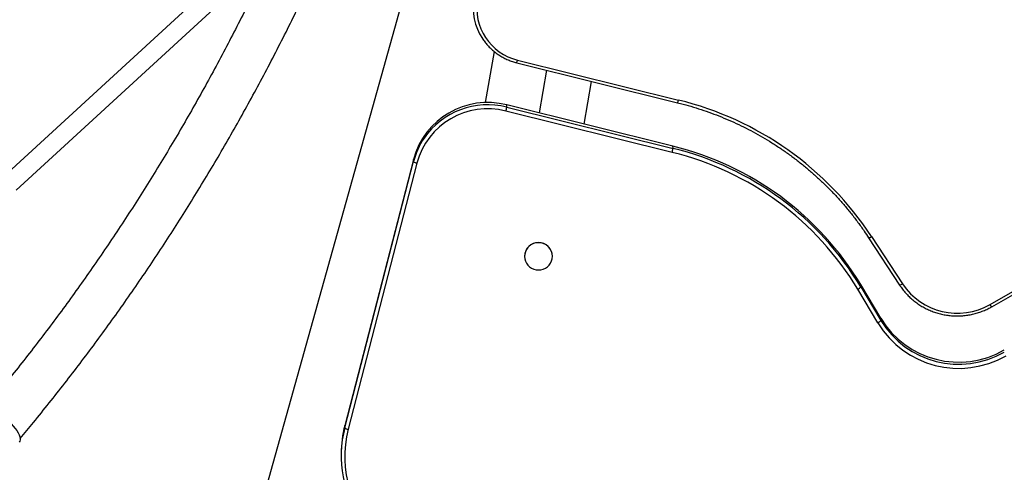
# Model space of a CAD drawing. Units: millimetres. Extents: x 1071.28 to 1079.61, y 543.02 to 551.76.
# Drawn here: x 1076.81 to 1077.66, y 548.07 to 548.46 of the extents above; entities that cross this region are included whole.
import ezdxf

# ---------------------------------------------------------------- set-up
doc = ezdxf.new("R2010")
doc.units = ezdxf.units.MM

# ---------------------------------------------------------------- blocks, each defined once
blk = doc.blocks.new('asd')
at = {"linetype": 'Continuous'}
for p, q in [((1077.79162, 550.79757), (1076.11816, 544.81151)), ((1076.9966, 548.50568), (1076.79832, 548.32348)), ((1076.80915, 548.3117), (1077.00743, 548.4939)), ((1077.65018, 548.2131), (1078.06806, 548.45282)), ((1077.65167, 548.21109), (1078.06955, 548.45081)), ((1077.22203, 548.4314), (1077.21422, 548.38731)), ((1077.24147, 548.42173), (1077.38036, 548.38724)), ((1077.2422, 548.42405), (1077.38108, 548.38957)), ((1077.26719, 548.41535), (1077.26064, 548.37845)), ((1077.29954, 548.36879), (1077.30609, 548.40569)), ((1077.23282, 548.38348), (1077.23282, 548.38536)), ((1077.37636, 548.34971), (1077.23282, 548.38536)), ((1077.23282, 548.38348), (1077.37637, 548.34784)), ((1077.37563, 548.3444), (1077.23209, 548.38004)), ((1077.37637, 548.34784), (1077.37636, 548.34971)), ((1077.15219, 548.33826), (1077.09283, 548.10856)), ((1077.09284, 548.10669), (1077.1522, 548.33639)), ((1077.15511, 548.33508), (1077.09575, 548.10538)), ((1077.1522, 548.33639), (1077.15219, 548.33826)), ((1077.54537, 548.27066), (1077.57203, 548.22986)), ((1077.54788, 548.27171), (1077.57454, 548.23091)), ((1077.24815, 548.25469), (1077.24815, 548.25458)), ((1077.27215, 548.25463), (1077.27215, 548.25474)), ((1077.5385, 548.22831), (1077.53849, 548.23018)), ((1077.55579, 548.2012), (1077.53849, 548.23018)), ((1077.5532, 548.19726), (1077.53591, 548.22623)), ((1077.5385, 548.22831), (1077.55579, 548.19933)), ((1077.55579, 548.19933), (1077.55579, 548.2012)), ((1077.09284, 548.10669), (1077.09283, 548.10856)), ((1077.08977, 548.08428), (1077.08978, 548.08241))]:
    blk.add_line(p, q, dxfattribs=at)
at = {"linetype": 'Continuous', "flags": 128}
for points in [[(1077.27197, 548.25259), (1077.27215, 548.25463), (1077.27196, 548.25667), (1077.27141, 548.25865), (1077.27053, 548.26051), (1077.26932, 548.26218), (1077.26784, 548.26363), (1077.26612, 548.2648), (1077.26423, 548.26567), (1077.26221, 548.26619), (1077.26012, 548.26637), (1077.25804, 548.26618), (1077.25602, 548.26565), (1077.25413, 548.26478), (1077.25242, 548.2636), (1077.25094, 548.26214), (1077.24974, 548.26046), (1077.24886, 548.2586), (1077.24833, 548.25662), (1077.24815, 548.25457), (1077.24834, 548.25253), (1077.24888, 548.25055), (1077.24977, 548.2487), (1077.25097, 548.24702), (1077.25246, 548.24557), (1077.25417, 548.2444), (1077.25607, 548.24354), (1077.25809, 548.24301), (1077.26018, 548.24284), (1077.26226, 548.24302), (1077.26428, 548.24356), (1077.26617, 548.24443), (1077.26788, 548.24561), (1077.26936, 548.24706), (1077.27055, 548.24874), (1077.27143, 548.2506), (1077.27197, 548.25259)], [(1076.80287, 548.11195), (1076.8048, 548.11001), (1076.80657, 548.10804), (1076.80815, 548.10607), (1076.80952, 548.10414), (1076.81065, 548.10228), (1076.81153, 548.10052), (1076.81213, 548.09889), (1076.81246, 548.09742), (1076.81249, 548.09613), (1076.81224, 548.09505), (1076.81175, 548.09424)]]:
    blk.add_lwpolyline(points, dxfattribs=at)
at = {"linetype": 'Continuous'}
for centre, radius, start, end in [((1077.25199, 548.46931), 0.04825, 169.97527, 213.36469), ((1077.25289, 548.4689), 0.0461, 170.36172, 256.5894), ((1077.2324, 548.42584), 0.00996, 335.65653, 349.67975), ((1077.21635, 548.32099), 0.06644, 75.64763, 164.93253), ((1077.21648, 548.31854), 0.06697, 75.87531, 145.45013), ((1077.20591, 548.38744), 0.0272, 344.22836, 351.64612), ((1077.37129, 548.39135), 0.00996, 335.65572, 349.68025), ((1077.31439, 548.11823), 0.27941, 33.31921, 76.19205), ((1077.21636, 548.31859), 0.06344, 75.64763, 164.93253), ((1077.21461, 548.32023), 0.06447, 145.74311, 165.48257), ((1077.31388, 548.09523), 0.26204, 30.99828, 76.20405), ((1077.34945, 548.35179), 0.0272, 344.22836, 351.64612), ((1077.31386, 548.09282), 0.25905, 30.99828, 76.20405), ((1077.31392, 548.09341), 0.26199, 30.99304, 76.20929), ((1077.15566, 548.34017), 0.00513, 227.57479, 263.84998), ((1077.26015, 548.25453), 0.012, 0.98638, 179.26023), ((1077.54516, 548.27467), 0.00402, 272.88239, 312.4967), ((1077.57183, 548.23388), 0.00402, 272.89832, 312.4882), ((1077.62185, 548.26232), 0.05679, 213.58172, 299.91738), ((1077.53327, 548.23218), 0.0065, 293.95341, 323.51796), ((1077.65512, 548.21521), 0.00538, 203.0982, 230.01455), ((1077.55056, 548.2032), 0.0065, 293.95341, 323.51796), ((1077.62317, 548.23972), 0.08184, 211.25158, 299.9649), ((1077.62316, 548.24209), 0.07881, 211.25158, 299.9649), ((1077.62318, 548.24027), 0.07885, 211.27651, 299.93997), ((1077.18598, 548.08448), 0.09621, 165.50395, 180.12076), ((1077.1863, 548.08261), 0.09651, 165.55175, 216.55525), ((1077.18681, 548.08206), 0.094, 165.63393, 229.89457), ((1077.0963, 548.11048), 0.00513, 227.57479, 263.84998)]:
    blk.add_arc(centre, radius, start, end, dxfattribs=at)
for points, knots in [([(1077.01664, 548.48706), (1077.01472, 548.48311), (1077.00957, 548.47251), (1077.00095, 548.45544), (1076.9908, 548.43582), (1076.98042, 548.41636), (1076.96984, 548.39707), (1076.95905, 548.37794), (1076.94805, 548.35898), (1076.93684, 548.34019), (1076.92544, 548.32158), (1076.91383, 548.30315), (1076.90202, 548.2849), (1076.89002, 548.26684), (1076.87782, 548.24898), (1076.86544, 548.2313), (1076.85286, 548.21382), (1076.8401, 548.19655), (1076.82715, 548.17948), (1076.81402, 548.16262), (1076.80229, 548.14789), (1076.79486, 548.13888), (1076.79194, 548.13533)], [0, 0, 0, 0, 0.030873, 0.082837, 0.134801, 0.186765, 0.23873, 0.290695, 0.34266, 0.394625, 0.446591, 0.498557, 0.550524, 0.602491, 0.654458, 0.706426, 0.758395, 0.810364, 0.862334, 0.914305, 0.966276, 1, 1, 1, 1]), ([(1076.81242, 548.09739), (1076.81627, 548.10199), (1076.82473, 548.1121), (1076.83759, 548.12799), (1076.85103, 548.14499), (1076.86428, 548.1622), (1076.87736, 548.17962), (1076.89024, 548.19724), (1076.90293, 548.21506), (1076.91544, 548.23308), (1076.92774, 548.25129), (1076.93985, 548.26969), (1076.95176, 548.28827), (1076.96347, 548.30704), (1076.97498, 548.32599), (1076.98628, 548.34511), (1076.99737, 548.3644), (1077.00825, 548.38386), (1077.01892, 548.40349), (1077.02938, 548.42327), (1077.0396, 548.44322), (1077.04738, 548.45872), (1077.05167, 548.46762), (1077.05271, 548.46976)], [0, 0, 0, 0, 0.0414408, 0.0910559, 0.140672, 0.190289, 0.2399069, 0.2895256, 0.339145, 0.3887651, 0.4383859, 0.4880073, 0.5376293, 0.5872518, 0.6368747, 0.6864981, 0.7361219, 0.7857461, 0.8353706, 0.8849954, 0.9346205, 0.9842459, 1, 1, 1, 1]), ([(1077.21173, 548.44274), (1077.21185, 548.44254), (1077.21265, 548.44124), (1077.21439, 548.43898), (1077.21695, 548.43599), (1077.21976, 548.43323), (1077.22279, 548.4307), (1077.22601, 548.42841), (1077.22941, 548.42638), (1077.23296, 548.42461), (1077.23664, 548.42314), (1077.23951, 548.42223), (1077.24113, 548.42182), (1077.24147, 548.42173)], [0, 0, 0, 0, 0.018255, 0.124149, 0.230056, 0.335977, 0.441911, 0.54786, 0.653823, 0.759799, 0.865787, 0.971786, 1, 1, 1, 1]), ([(1077.38036, 548.38724), (1077.38194, 548.38684), (1077.38653, 548.38568), (1077.39408, 548.38352), (1077.40297, 548.38067), (1077.41175, 548.37752), (1077.42042, 548.37409), (1077.42896, 548.37037), (1077.43737, 548.36637), (1077.44564, 548.36209), (1077.45376, 548.35755), (1077.46171, 548.35273), (1077.4695, 548.34766), (1077.4771, 548.34233), (1077.48452, 548.33675), (1077.49174, 548.33093), (1077.49876, 548.32488), (1077.50556, 548.31859), (1077.51215, 548.31209), (1077.5185, 548.30537), (1077.52462, 548.29844), (1077.5305, 548.29131), (1077.53613, 548.28399), (1077.54108, 548.2771), (1077.54407, 548.2726), (1077.54537, 548.27066)], [0, 0, 0, 0, 0.0234939, 0.068367, 0.1132418, 0.1581167, 0.2029919, 0.2478674, 0.2927432, 0.3376192, 0.3824957, 0.4273725, 0.4722497, 0.5171273, 0.5620053, 0.6068837, 0.6517627, 0.696642, 0.7415219, 0.7864022, 0.831283, 0.8761643, 0.9210461, 0.9659285, 1, 1, 1, 1]), ([(1077.57203, 548.22986), (1077.57246, 548.22922), (1077.57368, 548.2274), (1077.5759, 548.22454), (1077.57874, 548.22135), (1077.58182, 548.21837), (1077.58512, 548.21561), (1077.58861, 548.2131), (1077.59228, 548.21085), (1077.5961, 548.20887), (1077.60007, 548.20717), (1077.60415, 548.20575), (1077.60832, 548.20463), (1077.61257, 548.20382), (1077.61687, 548.20331), (1077.62119, 548.20311), (1077.62552, 548.20322), (1077.62982, 548.20364), (1077.63409, 548.20437), (1077.63829, 548.2054), (1077.6424, 548.20673), (1077.6464, 548.20835), (1077.64947, 548.20985), (1077.65119, 548.21082), (1077.65167, 548.21109)], [0, 0, 0, 0, 0.025792, 0.073558, 0.121334, 0.169115, 0.216901, 0.264691, 0.312487, 0.360287, 0.408092, 0.4559, 0.503712, 0.551528, 0.599345, 0.647165, 0.694986, 0.742808, 0.790629, 0.83845, 0.88627, 0.934087, 0.981902, 1, 1, 1, 1])]:
    blk.add_open_spline(points, degree=3, knots=knots, dxfattribs=at)

msp = doc.modelspace()

# ---------------------------------------------------------------- block references
msp.add_blockref('asd', (0, 0))

doc.saveas('drawing.dxf')
